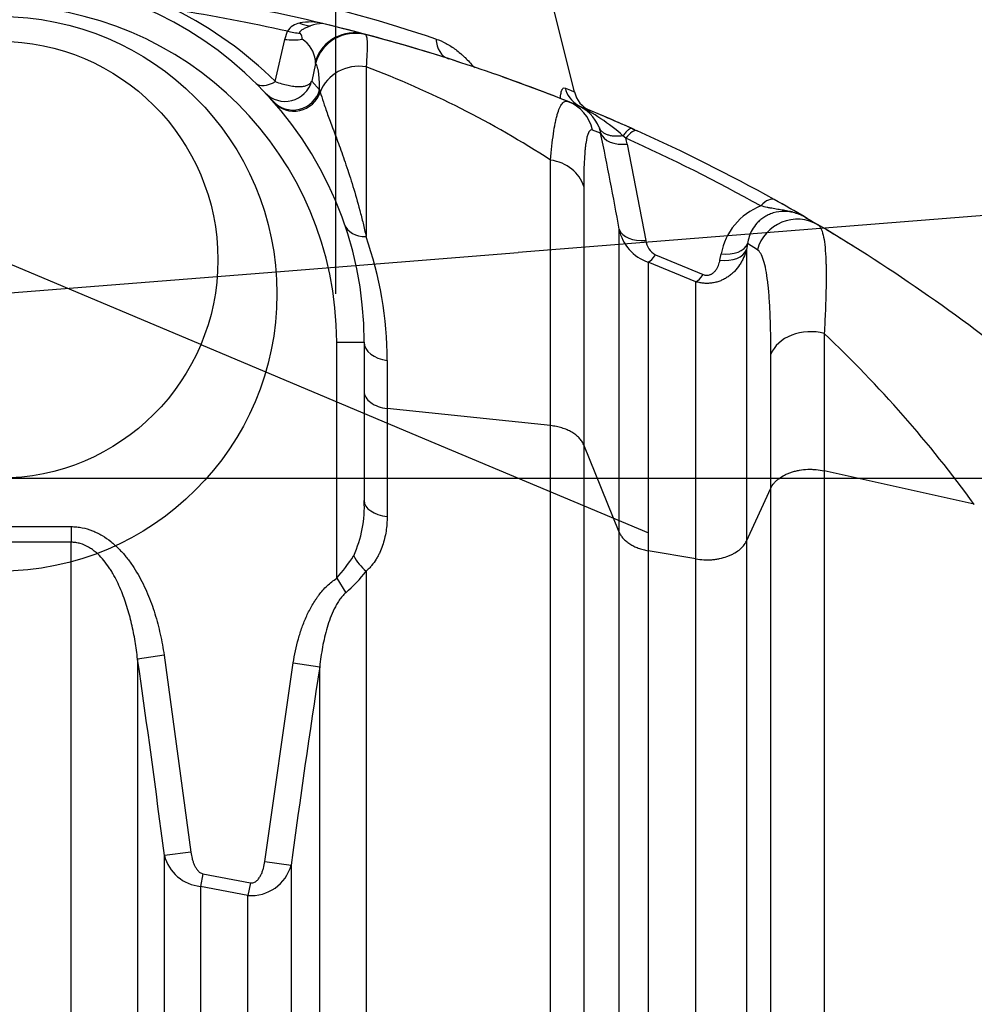
# Model space of a CAD drawing. Units: millimetres. Extents: x 0 to 420, y 0 to 297.
# Drawn here: x 320 to 334, y 247 to 261 of the extents above; entities that cross this region are included whole.
import ezdxf

# ---------------------------------------------------------------- set-up
doc = ezdxf.new("R2010")
doc.units = ezdxf.units.MM
for name, color, linetype in [('Default', 7, 'Continuous'), ('ROTERRA_2450_-_S', 7, 'Continuous'), ('ROTERRA_2450_VME', 7, 'Continuous')]:
    doc.layers.add(name, color=color, linetype=linetype)
doc.styles.add('SEACAD_Arial', font='arial.ttf')
doc.dimstyles.new('ISO', dxfattribs={"dimtxt": 3.5, "dimasz": 3.5, "dimexe": 1.75, "dimexo": 0, "dimgap": 0.875, "dimtad": 1, "dimdec": 0, "dimlfac": 50, "dimrnd": 10, "dimtxsty": 'SEACAD_Arial', "dimblk1": '_SE_FILLED', "dimblk2": '_SE_FILLED', "dimsah": 1, "dimcen": 1.75, "dimadec": 0, "dimazin": 0, "dimtfac": 0.5, "dimtdec": 4, "dimtmove": 0, "dimatfit": 3, "dimfxl": 1, "dimarcsym": 0})

# ---------------------------------------------------------------- blocks, each defined once
blk = doc.blocks.new('SE6')
at = {"layer": 'ROTERRA_2450_-_S', "color": 7, "linetype": 'Continuous'}
for p, q in [((324.279, 260.495), (324.319, 260.613)), ((325.43, 260.57), (325.444, 260.564)), ((324.144, 259.888), (324.279, 260.495)), ((324.723, 260.148), (324.668, 259.891)), ((324.723, 260.148), (324.723, 260.191)), ((324.668, 259.891), (324.783, 259.768)), ((324.106, 259.607), (323.999, 259.725)), ((324.783, 259.768), (324.792, 259.735)), ((324.12, 259.592), (324.106, 259.607)), ((328.362, 259.598), (328.486, 259.549)), ((328.833, 259.145), (328.717, 259.187)), ((329.288, 259.207), (329.358, 259.176)), ((329.196, 259.07), (329.154, 259.106)), ((329.217, 258.986), (329.484, 257.597)), ((331.787, 257.927), (331.967, 257.821)), ((330.951, 257.552), (330.933, 257.461)), ((331.093, 257.461), (330.951, 257.552)), ((330.207, 257), (329.519, 257.282)), ((329.623, 257.389), (330.311, 257.104)), ((330.553, 257.311), (330.571, 257.402)), ((325.029, 256.13), (325.425, 256.13)), ((325.029, 252.724), (325.029, 256.13)), ((325.425, 256.13), (325.425, 253.845)), ((325.755, 255.867), (325.755, 255.173)), ((331.286, 254.026), (331.286, 255.954)), ((328.112, 254.925), (325.755, 255.173)), ((325.755, 255.173), (325.755, 253.616)), ((329.1, 253.39), (328.589, 254.648)), ((334.216, 253.791), (332.055, 254.274)), ((330.933, 253.26), (331.286, 254.026)), ((319.154, 253.469), (321.203, 253.469)), ((321.203, 253.469), (321.203, 253.243)), ((321.203, 253.243), (319.154, 253.243)), ((330.207, 253.003), (329.519, 253.122)), ((325.029, 252.724), (325.159, 252.516)), ((322.541, 251.614), (322.158, 251.559)), ((322.541, 251.614), (322.927, 248.775)), ((323.992, 248.64), (324.403, 251.506)), ((324.403, 251.506), (324.784, 251.448)), ((322.927, 248.775), (322.545, 248.726)), ((323.992, 248.64), (324.372, 248.589)), ((323.101, 248.463), (323.066, 248.28)), ((323.101, 248.463), (323.784, 248.333)), ((323.784, 248.333), (323.749, 248.151)), ((323.749, 248.151), (323.066, 248.28))]:
    blk.add_line(p, q, dxfattribs=at)
for centre, radius, start, end in [((320.179, 256.13), 5.246, 0, 180), ((318.817, 235.7), 25.735, 76.4965, 84.4336), ((320.179, 256.13), 4.85, 0, 180), ((318.817, 236.081), 25.141, 77.3579, 81.1019), ((320.179, 255.875), 5.642, 45.3417, 63.3931), ((324.548, 260.463), 0.273, 100.7843, 146.752), ((324.643, 260.002), 0.744, 75.7325, 101.3232), ((324.687, 261.152), 0.462, 245.6114, 265.276), ((324.839, 260.133), 0.59, 91.2448, 108.7457), ((318.817, 235.7), 25.735, 75.1089, 76.4965), ((324.539, 261.394), 0.811, 254.2746, 267.4866), ((324.379, 260.493), 0.154, 2.3128, 35.8632), ((318.817, 235.7), 25.735, 68.2273, 75.1089), ((324.279, 260.129), 0.449, 7.8824, 55.6017), ((320.465, 246.948), 14.066, 57.0677, 69.2328), ((328.263, 258.998), 0.594, 22.4554, 67.9316), ((318.817, 235.7), 25.735, 65.9897, 67.9316), ((327.286, 257.01), 2.808, 48.2717, 64.698), ((329.071, 259.33), 0.279, 201.9609, 204.1693), ((328.323, 259.054), 0.519, 9.9977, 18.0645), ((278.292, 248.706), 51.608, 10.102, 11.6699), ((318.817, 235.7), 25.735, 60.8956, 65.8205), ((329.154, 259.106), 0.000442, 276.6104, 321.1714), ((328.324, 258.803), 0.912, 11.6185, 17.0321), ((318.817, 235.954), 25.339, 60.8956, 65.8205), ((318.817, 235.7), 25.735, 59.7349, 60.8956), ((331.477, 257.235), 0.922, 111.345, 169.5558), ((329.721, 257.883), 0.634, 191.359, 251.3856), ((318.817, 235.7), 25.735, 50.8231, 59.2714), ((320.351, 255.865), 5.404, 0.0146, 19.2895), ((329.75, 257.625), 0.268, 185.9497, 241.7333), ((319.996, 243.496), 17.555, 35.9031, 46.6122), ((323.696, 253.761), 1.731, 335.6712, 2.7798), ((323.042, 254.476), 2.648, 318.5941, 327.3793), ((325.936, 253.404), 0.752, 208.2378, 229.9909), ((324.015, 253.886), 1.785, 309.853, 323.6137), ((152.769, 227.012), 171.159, 7.28851, 8.24563), ((483.953, 227.086), 161.023, 171.2977, 172.32555), ((323.123, 248.875), 0.597, 194.4344, 264.511), ((323.798, 248.744), 0.595, 265.3204, 344.8983)]:
    blk.add_arc(centre, radius, start, end, dxfattribs=at)
for centre, major_axis, ratio, start_param, end_param in [((325.278, 259.996), (0.153, 0.574), 0.9889, 0, 1.493872), ((325.294, 259.989), (0.352, 0.478), 0.99716, 0.380188, 1.933736), ((324.279, 260.877), (0.579, -0.132), 0.633252, 4.855405, 5.303862), ((325.354, 259.557), (0.594, 0), 0.927088, 1.405501, 2.813396), ((324.144, 260.143), (0.278, 0.282), 0.508011, 3.141593, 4.23752), ((324.287, 259.996), (0.288, 0.271), 0.996148, 3.141593, 5.25664), ((324.403, 259.87), (0.296, 0.262), 0.992681, 3.141593, 5.293764), ((324.417, 259.853), (0.297, 0.261), 0.990031, 3.141593, 5.25216), ((328.142, 259.047), (-0.22, -0.552), 0.995584, 2.188123, 3.141593), ((329.217, 259.241), (-0.388, -0.08), 0.634956, 0.067637, 1.440946), ((329.196, 258.815), (0.162, 0.361), 0.325032, 0, 0.944197), ((328.014, 258.245), (0.594, 0), 0.869053, 0.251152, 1.405479), ((331.142, 257.839), (0.193, 0.346), 0.377878, 0, 0.974447), ((331.663, 257.31), (-0.303, -0.51), 0.992401, 3.141593, 4.988295), ((325.517, 257.955), (0.375, 0.128), 0.736825, 3.141593, 4.296152), ((329.484, 257.851), (-0.39, -0.069), 0.636949, 0.100369, 1.45843), ((330.553, 257.565), (0.389, -0.075), 0.635826, 4.834932, 6.162173), ((330.571, 257.656), (0.389, -0.076), 0.635651, 4.836435, 6.164792), ((329.623, 257.643), (-0.149, -0.367), 0.301194, 0.336858, 0.932899), ((330.311, 257.358), (-0.154, -0.365), 0.310795, 0.362128, 0.937292), ((331.857, 255.827), (-0.594, 0), 0.762594, 4.371808, 5.999407), ((325.821, 256.13), (0.396, 0), 0.673383, 3.141593, 4.547078), ((325.821, 253.845), (-0.396, 0), 0.587448, 0, 1.405484)]:
    blk.add_ellipse(centre, major_axis=major_axis, ratio=ratio, start_param=start_param, end_param=end_param, dxfattribs=at)
for points, knots in [([(324.504, 260.583), (324.501, 260.586), (324.5, 260.588), (324.498, 260.593), (324.498, 260.595), (324.498, 260.598), (324.498, 260.599), (324.498, 260.603), (324.499, 260.604), (324.501, 260.608), (324.502, 260.609), (324.505, 260.614), (324.508, 260.617), (324.517, 260.626), (324.524, 260.631), (324.539, 260.641), (324.547, 260.645), (324.57, 260.658), (324.586, 260.665), (324.618, 260.679), (324.634, 260.686), (324.649, 260.692)], [0, 0, 0, 0, 0.0625, 0.0625, 0.09375, 0.09375, 0.125, 0.125, 0.15625, 0.15625, 0.1875, 0.1875, 0.25, 0.25, 0.375, 0.375, 0.5, 0.5, 0.75, 0.75, 1, 1, 1, 1]), ([(325.444, 260.564), (325.451, 260.557), (325.457, 260.541), (325.462, 260.512), (325.463, 260.506), (325.464, 260.492), (325.465, 260.485), (325.467, 260.461), (325.467, 260.444), (325.468, 260.385), (325.467, 260.339), (325.462, 260.231), (325.458, 260.169), (325.452, 260.1)], [0, 0, 0, 0, 0.25, 0.25, 0.3125, 0.3125, 0.375, 0.375, 0.5, 0.5, 0.75, 0.75, 1, 1, 1, 1]), ([(324.783, 259.768), (324.783, 259.823), (324.781, 259.872), (324.775, 259.96), (324.771, 259.997), (324.765, 260.037), (324.764, 260.045), (324.761, 260.059), (324.759, 260.066), (324.755, 260.086), (324.752, 260.097), (324.741, 260.127), (324.732, 260.141), (324.723, 260.148)], [0, 0, 0, 0, 0.25, 0.25, 0.5, 0.5, 0.5625, 0.5625, 0.625, 0.625, 0.75, 0.75, 1, 1, 1, 1]), ([(325.452, 260.1), (325.452, 259.947), (325.452, 259.781), (325.452, 259.423), (325.452, 259.232), (325.452, 258.823), (325.452, 258.606), (325.452, 258.148), (325.452, 257.905), (325.452, 257.651)], [0, 0, 0, 0, 0.25, 0.25, 0.5, 0.5, 0.75, 0.75, 1, 1, 1, 1]), ([(324.144, 259.888), (324.176, 259.876), (324.207, 259.865), (324.268, 259.847), (324.298, 259.839), (324.356, 259.827), (324.384, 259.822), (324.437, 259.816), (324.461, 259.814), (324.507, 259.814), (324.529, 259.816), (324.558, 259.821), (324.568, 259.823), (324.586, 259.828), (324.594, 259.83), (324.617, 259.84), (324.631, 259.848), (324.648, 259.862), (324.652, 259.867), (324.661, 259.879), (324.665, 259.885), (324.668, 259.891)], [0, 0, 0, 0, 0.125, 0.125, 0.25, 0.25, 0.375, 0.375, 0.5, 0.5, 0.625, 0.625, 0.6875, 0.6875, 0.75, 0.75, 0.875, 0.875, 0.9375, 0.9375, 1, 1, 1, 1]), ([(324.792, 259.735), (324.804, 259.691), (324.819, 259.643), (324.854, 259.537), (324.875, 259.478), (324.921, 259.35), (324.947, 259.281), (324.982, 259.187), (324.989, 259.168), (325.004, 259.129), (325.011, 259.109), (325.034, 259.048), (325.049, 259.006), (325.096, 258.877), (325.129, 258.784), (325.196, 258.588), (325.23, 258.484), (325.297, 258.265), (325.33, 258.15), (325.37, 257.998), (325.378, 257.967), (325.393, 257.906), (325.401, 257.874), (325.424, 257.78), (325.438, 257.716), (325.452, 257.651)], [0, 0, 0, 0, 0.125, 0.125, 0.25, 0.25, 0.375, 0.375, 0.40625, 0.40625, 0.4375, 0.4375, 0.5, 0.5, 0.625, 0.625, 0.75, 0.75, 0.875, 0.875, 0.90625, 0.90625, 0.9375, 0.9375, 1, 1, 1, 1]), ([(328.112, 258.754), (328.123, 258.897), (328.137, 259.024), (328.161, 259.189), (328.169, 259.24), (328.183, 259.309), (328.188, 259.331), (328.195, 259.362), (328.198, 259.372), (328.203, 259.392), (328.205, 259.401), (328.228, 259.483), (328.251, 259.536), (328.29, 259.584), (328.303, 259.595), (328.332, 259.605), (328.347, 259.605), (328.362, 259.598)], [0, 0, 0, 0, 0.25, 0.25, 0.375, 0.375, 0.4375, 0.4375, 0.46875, 0.46875, 0.5, 0.5, 0.75, 0.75, 0.875, 0.875, 1, 1, 1, 1]), ([(328.717, 259.187), (328.706, 259.192), (328.695, 259.19), (328.675, 259.178), (328.666, 259.166), (328.642, 259.117), (328.629, 259.065), (328.617, 258.985), (328.616, 258.976), (328.614, 258.957), (328.612, 258.947), (328.609, 258.917), (328.607, 258.897), (328.602, 258.83), (328.599, 258.782), (328.591, 258.626), (328.589, 258.507), (328.589, 258.373)], [0, 0, 0, 0, 0.125, 0.125, 0.25, 0.25, 0.5, 0.5, 0.53125, 0.53125, 0.5625, 0.5625, 0.625, 0.625, 0.75, 0.75, 1, 1, 1, 1]), ([(329.154, 259.106), (329.135, 259.102), (329.116, 259.1), (329.087, 259.098), (329.078, 259.098), (329.059, 259.097), (329.05, 259.097), (329.023, 259.099), (329.006, 259.1), (328.981, 259.105), (328.972, 259.106), (328.956, 259.11), (328.949, 259.113), (328.926, 259.12), (328.912, 259.126), (328.893, 259.136), (328.886, 259.139), (328.875, 259.147), (328.869, 259.151), (328.853, 259.164), (328.844, 259.173), (328.828, 259.193), (328.821, 259.204), (328.816, 259.215)], [0, 0, 0, 0, 0.125, 0.125, 0.1875, 0.1875, 0.25, 0.25, 0.375, 0.375, 0.4375, 0.4375, 0.5, 0.5, 0.625, 0.625, 0.6875, 0.6875, 0.75, 0.75, 0.875, 0.875, 1, 1, 1, 1]), ([(329.288, 259.207), (329.287, 259.208), (329.287, 259.208), (329.285, 259.209), (329.284, 259.209), (329.281, 259.21), (329.279, 259.21), (329.273, 259.21), (329.268, 259.209), (329.254, 259.205), (329.243, 259.199), (329.226, 259.186), (329.22, 259.181), (329.207, 259.169), (329.201, 259.163), (329.182, 259.141), (329.168, 259.125), (329.155, 259.106)], [0, 0, 0, 0, 0.03125, 0.03125, 0.0625, 0.0625, 0.125, 0.125, 0.25, 0.25, 0.5, 0.5, 0.625, 0.625, 0.75, 0.75, 1, 1, 1, 1]), ([(328.112, 254.925), (328.112, 255.022), (328.112, 255.118), (328.112, 255.309), (328.112, 255.403), (328.112, 255.683), (328.112, 255.864), (328.112, 256.396), (328.112, 256.733), (328.112, 257.371), (328.112, 257.672), (328.112, 258.24), (328.112, 258.506), (328.112, 258.754)], [0, 0, 0, 0, 0.0625, 0.0625, 0.125, 0.125, 0.25, 0.25, 0.5, 0.5, 0.75, 0.75, 1, 1, 1, 1]), ([(328.589, 258.373), (328.589, 258.131), (328.589, 257.872), (328.589, 257.319), (328.589, 257.025), (328.589, 256.404), (328.589, 256.077), (328.589, 255.561), (328.589, 255.384), (328.589, 255.113), (328.589, 255.022), (328.589, 254.883), (328.589, 254.813), (328.589, 254.731), (328.589, 254.69), (328.589, 254.669), (328.589, 254.659), (328.589, 254.654), (328.589, 254.651), (328.589, 254.65), (328.589, 254.648)], [0, 0, 0, 0, 0.25, 0.25, 0.5, 0.5, 0.75, 0.75, 0.875, 0.875, 0.9375, 0.9375, 0.96875, 0.984375, 0.992187, 0.996094, 0.998047, 0.999023, 0.999023, 1, 1, 1, 1]), ([(331.787, 257.927), (331.747, 257.95), (331.702, 257.971), (331.628, 257.994), (331.601, 258.001), (331.547, 258.01), (331.518, 258.013), (331.432, 258.015), (331.374, 258.007), (331.295, 257.984), (331.27, 257.975), (331.225, 257.953), (331.204, 257.941), (331.165, 257.916), (331.147, 257.902), (331.114, 257.874), (331.099, 257.859), (331.058, 257.814), (331.036, 257.782), (330.981, 257.685), (330.961, 257.619), (330.951, 257.552)], [0, 0, 0, 0, 0.125, 0.125, 0.1875, 0.1875, 0.25, 0.25, 0.375, 0.375, 0.4375, 0.4375, 0.5, 0.5, 0.5625, 0.5625, 0.625, 0.625, 0.75, 0.75, 1, 1, 1, 1]), ([(331.787, 257.927), (331.785, 257.928), (331.782, 257.93), (331.777, 257.933), (331.769, 257.937), (331.761, 257.941), (331.744, 257.95), (331.733, 257.955), (331.71, 257.966), (331.698, 257.971), (331.674, 257.98), (331.662, 257.985), (331.624, 257.997), (331.598, 258.005), (331.545, 258.017), (331.518, 258.022), (331.462, 258.032), (331.434, 258.036), (331.378, 258.045), (331.35, 258.05), (331.306, 258.058), (331.292, 258.06), (331.262, 258.066), (331.247, 258.069), (331.203, 258.079), (331.173, 258.086), (331.142, 258.093)], [0, 0, 0, 0, 0.015625, 0.015625, 0.03125, 0.0625, 0.0625, 0.125, 0.125, 0.1875, 0.1875, 0.25, 0.25, 0.375, 0.375, 0.5, 0.5, 0.625, 0.625, 0.75, 0.75, 0.8125, 0.8125, 0.875, 0.875, 1, 1, 1, 1]), ([(329.1, 253.39), (329.1, 253.398), (329.1, 253.406), (329.1, 253.422), (329.1, 253.446), (329.1, 253.501), (329.1, 253.611), (329.1, 253.704), (329.1, 253.889), (329.1, 254.01), (329.1, 254.248), (329.1, 254.365), (329.1, 254.538), (329.1, 254.595), (329.1, 254.708), (329.1, 254.764), (329.1, 255.041), (329.1, 255.254), (329.1, 255.661), (329.1, 255.855), (329.1, 256.133), (329.1, 256.223), (329.1, 256.398), (329.1, 256.482), (329.1, 256.728), (329.1, 256.882), (329.1, 257.168), (329.1, 257.3), (329.1, 257.545), (329.1, 257.657), (329.1, 257.758)], [0, 0, 0, 0, 0.003906, 0.003906, 0.007813, 0.015625, 0.03125, 0.0625, 0.0625, 0.125, 0.125, 0.1875, 0.1875, 0.21875, 0.21875, 0.25, 0.25, 0.375, 0.375, 0.5, 0.5, 0.5625, 0.5625, 0.625, 0.625, 0.75, 0.75, 0.875, 0.875, 1, 1, 1, 1]), ([(331.967, 257.821), (331.982, 257.812), (331.996, 257.795), (332.02, 257.745), (332.031, 257.713), (332.049, 257.635), (332.057, 257.589), (332.069, 257.482), (332.074, 257.421), (332.078, 257.337), (332.079, 257.32), (332.08, 257.284), (332.081, 257.266), (332.082, 257.21), (332.083, 257.171), (332.084, 257.051), (332.083, 256.965), (332.079, 256.781), (332.076, 256.683), (332.067, 256.477), (332.062, 256.368), (332.055, 256.254)], [0, 0, 0, 0, 0.125, 0.125, 0.25, 0.25, 0.375, 0.375, 0.5, 0.5, 0.53125, 0.53125, 0.5625, 0.5625, 0.625, 0.625, 0.75, 0.75, 0.875, 0.875, 1, 1, 1, 1]), ([(330.933, 257.461), (330.923, 257.422), (330.91, 257.385), (330.886, 257.33), (330.877, 257.312), (330.863, 257.286), (330.858, 257.277), (330.847, 257.26), (330.842, 257.252), (330.814, 257.21), (330.789, 257.179), (330.747, 257.136), (330.733, 257.122), (330.702, 257.097), (330.686, 257.084), (330.653, 257.062), (330.635, 257.051), (330.6, 257.032), (330.582, 257.023), (330.544, 257.008), (330.525, 257.002), (330.486, 256.991), (330.467, 256.986), (330.437, 256.981), (330.427, 256.98), (330.407, 256.978), (330.396, 256.977), (330.366, 256.976), (330.346, 256.976), (330.306, 256.979), (330.285, 256.982), (330.246, 256.989), (330.226, 256.994), (330.207, 257)], [0, 0, 0, 0, 0.125, 0.125, 0.1875, 0.1875, 0.21875, 0.21875, 0.25, 0.25, 0.375, 0.375, 0.4375, 0.4375, 0.5, 0.5, 0.5625, 0.5625, 0.625, 0.625, 0.6875, 0.6875, 0.75, 0.75, 0.78125, 0.78125, 0.8125, 0.8125, 0.875, 0.875, 0.9375, 0.9375, 1, 1, 1, 1]), ([(330.933, 257.461), (330.933, 257.255), (330.933, 257.011), (330.933, 256.45), (330.933, 256.132), (330.933, 255.687), (330.933, 255.595), (330.933, 255.409), (330.933, 255.314), (330.933, 255.022), (330.933, 254.82), (330.933, 254.401), (330.933, 254.183), (330.933, 253.846), (330.933, 253.731), (330.933, 253.557), (330.933, 253.498), (330.933, 253.41), (330.933, 253.365), (330.933, 253.32), (330.933, 253.29), (330.933, 253.275), (330.933, 253.26)], [0, 0, 0, 0, 0.25, 0.25, 0.5, 0.5, 0.5625, 0.5625, 0.625, 0.625, 0.75, 0.75, 0.875, 0.875, 0.9375, 0.9375, 0.96875, 0.96875, 0.984375, 0.992187, 0.992187, 1, 1, 1, 1]), ([(331.286, 255.954), (331.286, 256.061), (331.286, 256.163), (331.282, 256.358), (331.279, 256.45), (331.272, 256.625), (331.267, 256.707), (331.259, 256.822), (331.256, 256.859), (331.251, 256.912), (331.249, 256.93), (331.245, 256.964), (331.243, 256.981), (331.233, 257.062), (331.225, 257.121), (331.205, 257.225), (331.194, 257.27), (331.169, 257.348), (331.156, 257.381), (331.126, 257.432), (331.11, 257.45), (331.093, 257.461)], [0, 0, 0, 0, 0.125, 0.125, 0.25, 0.25, 0.375, 0.375, 0.4375, 0.4375, 0.46875, 0.46875, 0.5, 0.5, 0.625, 0.625, 0.75, 0.75, 0.875, 0.875, 1, 1, 1, 1]), ([(329.519, 257.282), (329.519, 257.182), (329.519, 257.072), (329.519, 256.833), (329.519, 256.704), (329.519, 256.427), (329.519, 256.279), (329.519, 256.044), (329.519, 255.963), (329.519, 255.838), (329.519, 255.795), (329.519, 255.71), (329.519, 255.666), (329.519, 255.446), (329.519, 255.262), (329.519, 254.876), (329.519, 254.675), (329.519, 254.361), (329.519, 254.255), (329.519, 254.038), (329.519, 253.928), (329.519, 253.704), (329.519, 253.59), (329.519, 253.416), (329.519, 253.358), (329.519, 253.27), (329.519, 253.226), (329.519, 253.174), (329.519, 253.148), (329.519, 253.135), (329.519, 253.129), (329.519, 253.125), (329.519, 253.123), (329.519, 253.122)], [0, 0, 0, 0, 0.125, 0.125, 0.25, 0.25, 0.375, 0.375, 0.4375, 0.4375, 0.46875, 0.46875, 0.5, 0.5, 0.625, 0.625, 0.75, 0.75, 0.8125, 0.8125, 0.875, 0.875, 0.9375, 0.9375, 0.96875, 0.96875, 0.984375, 0.992188, 0.996094, 0.998047, 0.999023, 0.999023, 1, 1, 1, 1]), ([(330.311, 257.104), (330.319, 257.1), (330.327, 257.098), (330.344, 257.094), (330.353, 257.093), (330.366, 257.093), (330.37, 257.093), (330.379, 257.094), (330.384, 257.094), (330.397, 257.097), (330.405, 257.099), (330.417, 257.104), (330.42, 257.106), (330.428, 257.11), (330.431, 257.112), (330.442, 257.118), (330.448, 257.123), (330.46, 257.132), (330.466, 257.138), (330.477, 257.148), (330.482, 257.154), (330.491, 257.166), (330.496, 257.171), (330.504, 257.183), (330.507, 257.189), (330.518, 257.208), (330.524, 257.22), (330.54, 257.258), (330.548, 257.284), (330.553, 257.311)], [0, 0, 0, 0, 0.0625, 0.0625, 0.125, 0.125, 0.15625, 0.15625, 0.1875, 0.1875, 0.25, 0.25, 0.28125, 0.28125, 0.3125, 0.3125, 0.375, 0.375, 0.4375, 0.4375, 0.5, 0.5, 0.5625, 0.5625, 0.625, 0.625, 0.75, 0.75, 1, 1, 1, 1]), ([(330.207, 253.003), (330.207, 253.007), (330.207, 253.01), (330.207, 253.017), (330.207, 253.028), (330.207, 253.052), (330.207, 253.101), (330.207, 253.199), (330.207, 253.281), (330.207, 253.445), (330.207, 253.552), (330.207, 253.869), (330.207, 254.073), (330.207, 254.467), (330.207, 254.658), (330.207, 254.933), (330.207, 255.023), (330.207, 255.155), (330.207, 255.199), (330.207, 255.285), (330.207, 255.328), (330.207, 255.539), (330.207, 255.7), (330.207, 255.93), (330.207, 256.004), (330.207, 256.113), (330.207, 256.149), (330.207, 256.219), (330.207, 256.254), (330.207, 256.424), (330.207, 256.551), (330.207, 256.789), (330.207, 256.899), (330.207, 257)], [0, 0, 0, 0, 0.001953, 0.001953, 0.003906, 0.007813, 0.015625, 0.03125, 0.0625, 0.0625, 0.125, 0.125, 0.25, 0.25, 0.375, 0.375, 0.4375, 0.4375, 0.46875, 0.46875, 0.5, 0.5, 0.625, 0.625, 0.6875, 0.6875, 0.71875, 0.71875, 0.75, 0.75, 0.875, 0.875, 1, 1, 1, 1]), ([(332.055, 256.254), (332.055, 255.954), (332.055, 255.639), (332.055, 255.144), (332.055, 254.975), (332.055, 254.717), (332.055, 254.629), (332.055, 254.497), (332.055, 254.431), (332.055, 254.353), (332.055, 254.314), (332.055, 254.297), (332.055, 254.286), (332.055, 254.28), (332.055, 254.274)], [0, 0, 0, 0, 0.5, 0.5, 0.75, 0.75, 0.875, 0.875, 0.9375, 0.96875, 0.984375, 0.992187, 0.992187, 1, 1, 1, 1]), ([(325.425, 255.42), (325.425, 255.391), (325.433, 255.361), (325.465, 255.306), (325.489, 255.281), (325.548, 255.236), (325.585, 255.217), (325.665, 255.188), (325.71, 255.178), (325.755, 255.173)], [0, 0, 0, 0, 0.25, 0.25, 0.5, 0.5, 0.75, 0.75, 1, 1, 1, 1]), ([(328.589, 254.648), (328.582, 254.666), (328.573, 254.683), (328.551, 254.717), (328.538, 254.733), (328.508, 254.763), (328.492, 254.778), (328.465, 254.799), (328.455, 254.806), (328.436, 254.819), (328.426, 254.826), (328.394, 254.844), (328.372, 254.855), (328.337, 254.87), (328.324, 254.875), (328.3, 254.884), (328.287, 254.888), (328.248, 254.9), (328.222, 254.907), (328.168, 254.918), (328.14, 254.922), (328.112, 254.925)], [0, 0, 0, 0, 0.125, 0.125, 0.25, 0.25, 0.375, 0.375, 0.4375, 0.4375, 0.5, 0.5, 0.625, 0.625, 0.6875, 0.6875, 0.75, 0.75, 0.875, 0.875, 1, 1, 1, 1]), ([(328.112, 234.321), (328.112, 236.175), (328.112, 238.023), (328.112, 240.097), (328.112, 240.328), (328.112, 240.786), (328.112, 241.014), (328.112, 241.696), (328.112, 242.148), (328.112, 243.491), (328.112, 244.373), (328.112, 246.979), (328.112, 248.662), (328.112, 250.696), (328.112, 251.099), (328.112, 251.894), (328.112, 252.286), (328.112, 253.446), (328.112, 254.196), (328.112, 254.925)], [0, 0, 0, 0, 0.25, 0.25, 0.28125, 0.28125, 0.3125, 0.3125, 0.375, 0.375, 0.5, 0.5, 0.75, 0.75, 0.8125, 0.8125, 0.875, 0.875, 1, 1, 1, 1]), ([(328.589, 254.648), (328.589, 254.562), (328.589, 254.474), (328.589, 254.299), (328.589, 254.211), (328.589, 253.947), (328.589, 253.769), (328.589, 253.232), (328.589, 252.87), (328.589, 252.134), (328.589, 251.761), (328.589, 251.004), (328.589, 250.62), (328.589, 248.685), (328.589, 247.084), (328.589, 243.784), (328.589, 242.084), (328.589, 240.114), (328.589, 239.894), (328.589, 239.454), (328.589, 239.234), (328.589, 238.574), (328.589, 238.134), (328.589, 236.812), (328.589, 235.93), (328.589, 235.046)], [0, 0, 0, 0, 0.015625, 0.015625, 0.03125, 0.03125, 0.0625, 0.0625, 0.125, 0.125, 0.1875, 0.1875, 0.25, 0.25, 0.5, 0.5, 0.75, 0.75, 0.78125, 0.78125, 0.8125, 0.8125, 0.875, 0.875, 1, 1, 1, 1]), ([(331.286, 254.026), (331.298, 254.051), (331.313, 254.074), (331.337, 254.102), (331.342, 254.108), (331.352, 254.119), (331.357, 254.124), (331.374, 254.14), (331.386, 254.15), (331.425, 254.18), (331.453, 254.197), (331.501, 254.221), (331.517, 254.229), (331.551, 254.243), (331.568, 254.249), (331.604, 254.261), (331.622, 254.266), (331.65, 254.273), (331.66, 254.275), (331.679, 254.279), (331.689, 254.281), (331.737, 254.289), (331.777, 254.294), (331.827, 254.296), (331.837, 254.296), (331.858, 254.296), (331.868, 254.296), (331.898, 254.295), (331.918, 254.294), (331.978, 254.289), (332.017, 254.283), (332.055, 254.274)], [0, 0, 0, 0, 0.125, 0.125, 0.15625, 0.15625, 0.1875, 0.1875, 0.25, 0.25, 0.375, 0.375, 0.4375, 0.4375, 0.5, 0.5, 0.5625, 0.5625, 0.59375, 0.59375, 0.625, 0.625, 0.75, 0.75, 0.78125, 0.78125, 0.8125, 0.8125, 0.875, 0.875, 1, 1, 1, 1]), ([(332.055, 254.274), (332.055, 254.187), (332.055, 254.098), (332.055, 253.92), (332.055, 253.831), (332.055, 253.563), (332.055, 253.382), (332.055, 252.838), (332.055, 252.469), (332.055, 251.349), (332.055, 250.581), (332.055, 249.595), (332.055, 249.396), (332.055, 248.997), (332.055, 248.797), (332.055, 248.194), (332.055, 247.789), (332.055, 246.564), (332.055, 245.735), (332.055, 243.213), (332.055, 241.484), (332.055, 239.483), (332.055, 239.26), (332.055, 238.812), (332.055, 238.588), (332.055, 237.915), (332.055, 237.466), (332.055, 236.12), (332.055, 235.223), (332.055, 234.325)], [0, 0, 0, 0, 0.015625, 0.015625, 0.03125, 0.03125, 0.0625, 0.0625, 0.125, 0.125, 0.25, 0.25, 0.28125, 0.28125, 0.3125, 0.3125, 0.375, 0.375, 0.5, 0.5, 0.75, 0.75, 0.78125, 0.78125, 0.8125, 0.8125, 0.875, 0.875, 1, 1, 1, 1]), ([(331.286, 235.001), (331.286, 235.859), (331.286, 236.717), (331.286, 238.004), (331.286, 238.434), (331.286, 239.291), (331.286, 239.717), (331.286, 241.831), (331.286, 243.477), (331.286, 245.88), (331.286, 246.67), (331.286, 247.837), (331.286, 248.224), (331.286, 248.991), (331.286, 249.372), (331.286, 250.499), (331.286, 251.231), (331.286, 252.301), (331.286, 252.653), (331.286, 253.173), (331.286, 253.345), (331.286, 253.602), (331.286, 253.73), (331.286, 253.857), (331.286, 253.941), (331.286, 253.984), (331.286, 254.026)], [0, 0, 0, 0, 0.125, 0.125, 0.1875, 0.1875, 0.25, 0.25, 0.5, 0.5, 0.625, 0.625, 0.6875, 0.6875, 0.75, 0.75, 0.875, 0.875, 0.9375, 0.9375, 0.96875, 0.96875, 0.984375, 0.992188, 0.992188, 1, 1, 1, 1]), ([(325.755, 253.616), (325.755, 253.543), (325.75, 253.472), (325.734, 253.367), (325.727, 253.332), (325.71, 253.263), (325.701, 253.229), (325.678, 253.162), (325.664, 253.128), (325.642, 253.079), (325.633, 253.063), (325.616, 253.03), (325.607, 253.014), (325.578, 252.968), (325.557, 252.937), (325.52, 252.894), (325.508, 252.88), (325.481, 252.853), (325.467, 252.84), (325.452, 252.828)], [0, 0, 0, 0, 0.25, 0.25, 0.375, 0.375, 0.5, 0.5, 0.625, 0.625, 0.6875, 0.6875, 0.75, 0.75, 0.875, 0.875, 0.9375, 0.9375, 1, 1, 1, 1]), ([(321.203, 253.469), (321.229, 253.469), (321.255, 253.468), (321.307, 253.463), (321.333, 253.459), (321.41, 253.444), (321.459, 253.429), (321.532, 253.4), (321.555, 253.39), (321.59, 253.372), (321.602, 253.366), (321.625, 253.354), (321.636, 253.347), (321.692, 253.314), (321.733, 253.285), (321.813, 253.221), (321.851, 253.187), (321.905, 253.132), (321.923, 253.113), (321.958, 253.075), (321.974, 253.055), (322.023, 252.995), (322.054, 252.953), (322.112, 252.868), (322.139, 252.824), (322.191, 252.735), (322.215, 252.689), (322.261, 252.596), (322.282, 252.55), (322.342, 252.407), (322.377, 252.311), (322.438, 252.116), (322.463, 252.017), (322.508, 251.817), (322.526, 251.716), (322.541, 251.614)], [0, 0, 0, 0, 0.03125, 0.03125, 0.0625, 0.0625, 0.125, 0.125, 0.15625, 0.15625, 0.171875, 0.171875, 0.1875, 0.1875, 0.25, 0.25, 0.3125, 0.3125, 0.34375, 0.34375, 0.375, 0.375, 0.4375, 0.4375, 0.5, 0.5, 0.5625, 0.5625, 0.625, 0.625, 0.75, 0.75, 0.875, 0.875, 1, 1, 1, 1]), ([(329.1, 234.664), (329.1, 235.088), (329.1, 235.511), (329.1, 236.164), (329.1, 236.392), (329.1, 236.848), (329.1, 237.075), (329.1, 237.754), (329.1, 238.204), (329.1, 239.547), (329.1, 240.431), (329.1, 242.181), (329.1, 243.046), (329.1, 244.754), (329.1, 245.599), (329.1, 246.641), (329.1, 246.849), (329.1, 247.261), (329.1, 247.466), (329.1, 248.077), (329.1, 248.479), (329.1, 249.67), (329.1, 250.443), (329.1, 251.572), (329.1, 251.943), (329.1, 252.492), (329.1, 252.673), (329.1, 253.034), (329.1, 253.213), (329.1, 253.39)], [0.5334127, 0.5334127, 0.5334127, 0.5334127, 0.5625, 0.5625, 0.578125, 0.578125, 0.59375, 0.59375, 0.625, 0.625, 0.6875, 0.6875, 0.75, 0.75, 0.8125, 0.8125, 0.828125, 0.828125, 0.84375, 0.84375, 0.875, 0.875, 0.9375, 0.9375, 0.96875, 0.96875, 0.984375, 0.984375, 1, 1, 1, 1]), ([(329.1, 253.39), (329.103, 253.382), (329.107, 253.374), (329.115, 253.359), (329.12, 253.351), (329.134, 253.328), (329.146, 253.313), (329.165, 253.292), (329.172, 253.285), (329.186, 253.271), (329.193, 253.264), (329.217, 253.244), (329.234, 253.232), (329.271, 253.209), (329.29, 253.198), (329.321, 253.182), (329.331, 253.178), (329.353, 253.168), (329.364, 253.164), (329.398, 253.151), (329.421, 253.144), (329.469, 253.131), (329.494, 253.126), (329.519, 253.122)], [0, 0, 0, 0, 0.0625, 0.0625, 0.125, 0.125, 0.25, 0.25, 0.3125, 0.3125, 0.375, 0.375, 0.5, 0.5, 0.625, 0.625, 0.6875, 0.6875, 0.75, 0.75, 0.875, 0.875, 1, 1, 1, 1]), ([(321.203, 234.212), (321.203, 235.896), (321.203, 237.573), (321.203, 239.663), (321.203, 240.081), (321.203, 240.706), (321.203, 240.915), (321.203, 241.33), (321.203, 241.537), (321.203, 242.568), (321.203, 243.381), (321.203, 245.786), (321.203, 247.344), (321.203, 249.612), (321.203, 250.357), (321.203, 251.456), (321.203, 251.82), (321.203, 252.539), (321.203, 252.893), (321.203, 253.243)], [0, 0, 0, 0, 0.25, 0.25, 0.3125, 0.3125, 0.34375, 0.34375, 0.375, 0.375, 0.5, 0.5, 0.75, 0.75, 0.875, 0.875, 0.9375, 0.9375, 1, 1, 1, 1]), ([(322.158, 251.559), (322.149, 251.645), (322.137, 251.73), (322.109, 251.9), (322.092, 251.984), (322.053, 252.151), (322.031, 252.234), (321.992, 252.358), (321.979, 252.399), (321.949, 252.48), (321.934, 252.52), (321.9, 252.6), (321.882, 252.64), (321.844, 252.717), (321.824, 252.755), (321.791, 252.812), (321.78, 252.83), (321.756, 252.867), (321.744, 252.885), (321.707, 252.938), (321.68, 252.972), (321.623, 253.037), (321.593, 253.068), (321.543, 253.111), (321.526, 253.124), (321.49, 253.15), (321.471, 253.162), (321.415, 253.195), (321.375, 253.212), (321.323, 253.228), (321.312, 253.23), (321.291, 253.235), (321.28, 253.237), (321.247, 253.242), (321.225, 253.243), (321.203, 253.243)], [0, 0, 0, 0, 0.125, 0.125, 0.25, 0.25, 0.375, 0.375, 0.4375, 0.4375, 0.5, 0.5, 0.5625, 0.5625, 0.625, 0.625, 0.65625, 0.65625, 0.6875, 0.6875, 0.75, 0.75, 0.8125, 0.8125, 0.84375, 0.84375, 0.875, 0.875, 0.9375, 0.9375, 0.953125, 0.953125, 0.96875, 0.96875, 1, 1, 1, 1]), ([(330.207, 253.003), (330.244, 252.997), (330.282, 252.993), (330.34, 252.99), (330.359, 252.99), (330.398, 252.99), (330.417, 252.991), (330.455, 252.994), (330.474, 252.996), (330.511, 253.002), (330.53, 253.005), (330.585, 253.016), (330.62, 253.026), (330.67, 253.044), (330.686, 253.05), (330.718, 253.064), (330.733, 253.072), (330.777, 253.095), (330.804, 253.113), (330.84, 253.141), (330.851, 253.151), (330.872, 253.172), (330.881, 253.182), (330.908, 253.214), (330.922, 253.237), (330.933, 253.26)], [0, 0, 0, 0, 0.125, 0.125, 0.1875, 0.1875, 0.25, 0.25, 0.3125, 0.3125, 0.375, 0.375, 0.5, 0.5, 0.5625, 0.5625, 0.625, 0.625, 0.75, 0.75, 0.8125, 0.8125, 0.875, 0.875, 1, 1, 1, 1]), ([(330.933, 253.26), (330.933, 253.238), (330.933, 253.216), (330.933, 253.171), (330.933, 253.105), (330.933, 252.949), (330.933, 252.814), (330.933, 252.545), (330.933, 252.363), (330.933, 251.816), (330.933, 251.446), (330.933, 250.319), (330.933, 249.548), (330.933, 248.36), (330.933, 247.959), (330.933, 247.146), (330.933, 246.734), (330.933, 245.484), (330.933, 244.641), (330.933, 242.935), (330.933, 242.071), (330.933, 240.325), (330.933, 239.442), (330.933, 238.102), (330.933, 237.653), (330.933, 236.975), (330.933, 236.749), (330.933, 236.295), (330.933, 236.067), (330.933, 235.43), (330.933, 235.021), (330.933, 234.614)], [0, 0, 0, 0, 0.0019531, 0.0019531, 0.0039063, 0.0078125, 0.015625, 0.015625, 0.03125, 0.03125, 0.0625, 0.0625, 0.125, 0.125, 0.15625, 0.15625, 0.1875, 0.1875, 0.25, 0.25, 0.3125, 0.3125, 0.375, 0.375, 0.40625, 0.40625, 0.421875, 0.421875, 0.4375, 0.4375, 0.4655727, 0.4655727, 0.4655727, 0.4655727]), ([(329.519, 253.122), (329.519, 253.078), (329.519, 253.034), (329.519, 252.946), (329.519, 252.814), (329.519, 252.681), (329.519, 252.414), (329.519, 252.235), (329.519, 251.693), (329.519, 251.327), (329.519, 250.214), (329.519, 249.451), (329.519, 248.276), (329.519, 247.88), (329.519, 247.277), (329.519, 247.074), (329.519, 246.667), (329.519, 246.462), (329.519, 245.434), (329.519, 244.601), (329.519, 242.915), (329.519, 242.062), (329.519, 240.336), (329.519, 239.463), (329.519, 238.138), (329.519, 237.694), (329.519, 237.024), (329.519, 236.8), (329.519, 236.351), (329.519, 236.126), (329.519, 235.47), (329.519, 235.041), (329.519, 234.612)], [0, 0, 0, 0, 0.0039063, 0.0039063, 0.0078125, 0.015625, 0.015625, 0.03125, 0.03125, 0.0625, 0.0625, 0.125, 0.125, 0.15625, 0.15625, 0.171875, 0.171875, 0.1875, 0.1875, 0.25, 0.25, 0.3125, 0.3125, 0.375, 0.375, 0.40625, 0.40625, 0.421875, 0.421875, 0.4375, 0.4375, 0.4673889, 0.4673889, 0.4673889, 0.4673889]), ([(330.207, 234.612), (330.207, 235.009), (330.207, 235.407), (330.207, 236.03), (330.207, 236.255), (330.207, 236.704), (330.207, 236.927), (330.207, 237.596), (330.207, 238.039), (330.207, 239.362), (330.207, 240.234), (330.207, 241.958), (330.207, 242.81), (330.207, 244.495), (330.207, 245.327), (330.207, 246.56), (330.207, 246.967), (330.207, 247.77), (330.207, 248.166), (330.207, 249.339), (330.207, 250.1), (330.207, 251.212), (330.207, 251.577), (330.207, 252.118), (330.207, 252.297), (330.207, 252.652), (330.207, 252.828), (330.207, 253.003)], [0.5347997, 0.5347997, 0.5347997, 0.5347997, 0.5625, 0.5625, 0.578125, 0.578125, 0.59375, 0.59375, 0.625, 0.625, 0.6875, 0.6875, 0.75, 0.75, 0.8125, 0.8125, 0.84375, 0.84375, 0.875, 0.875, 0.9375, 0.9375, 0.96875, 0.96875, 0.984375, 0.984375, 1, 1, 1, 1]), ([(325.452, 252.828), (325.452, 252.487), (325.452, 252.141), (325.452, 251.442), (325.452, 251.087), (325.452, 250.015), (325.452, 249.289), (325.452, 247.081), (325.452, 245.568), (325.452, 243.235), (325.452, 242.447), (325.452, 241.249), (325.452, 240.847), (325.452, 240.24), (325.452, 240.037), (325.452, 239.631), (325.452, 239.427), (325.452, 237.598), (325.452, 235.969), (325.452, 234.336)], [0, 0, 0, 0, 0.0625, 0.0625, 0.125, 0.125, 0.25, 0.25, 0.5, 0.5, 0.625, 0.625, 0.6875, 0.6875, 0.71875, 0.71875, 0.75, 0.75, 1, 1, 1, 1]), ([(324.403, 251.506), (324.421, 251.623), (324.445, 251.738), (324.484, 251.879), (324.493, 251.907), (324.511, 251.963), (324.52, 251.991), (324.55, 252.074), (324.572, 252.128), (324.62, 252.235), (324.647, 252.287), (324.691, 252.362), (324.707, 252.387), (324.731, 252.424), (324.739, 252.436), (324.756, 252.46), (324.765, 252.472), (324.81, 252.531), (324.848, 252.575), (324.912, 252.635), (324.934, 252.655), (324.98, 252.691), (325.004, 252.708), (325.029, 252.724)], [0, 0, 0, 0, 0.25, 0.25, 0.3125, 0.3125, 0.375, 0.375, 0.5, 0.5, 0.625, 0.625, 0.6875, 0.6875, 0.71875, 0.71875, 0.75, 0.75, 0.875, 0.875, 0.9375, 0.9375, 1, 1, 1, 1]), ([(325.159, 252.516), (325.141, 252.5), (325.124, 252.482), (325.093, 252.445), (325.079, 252.426), (325.052, 252.387), (325.039, 252.366), (325.015, 252.324), (325.004, 252.303), (324.972, 252.238), (324.953, 252.194), (324.919, 252.104), (324.904, 252.059), (324.877, 251.967), (324.865, 251.921), (324.843, 251.827), (324.833, 251.78), (324.807, 251.639), (324.793, 251.544), (324.784, 251.448)], [0, 0, 0, 0, 0.0625, 0.0625, 0.125, 0.125, 0.1875, 0.1875, 0.25, 0.25, 0.375, 0.375, 0.5, 0.5, 0.625, 0.625, 0.75, 0.75, 1, 1, 1, 1]), ([(322.158, 251.559), (322.158, 251.25), (322.158, 250.938), (322.158, 250.31), (322.158, 249.993), (322.158, 249.038), (322.158, 248.393), (322.158, 246.431), (322.158, 245.089), (322.158, 243.025), (322.158, 242.329), (322.158, 241.271), (322.158, 240.916), (322.158, 240.202), (322.158, 239.845), (322.158, 238.058), (322.158, 236.624), (322.158, 235.185)], [0, 0, 0, 0, 0.0625, 0.0625, 0.125, 0.125, 0.25, 0.25, 0.5, 0.5, 0.625, 0.625, 0.6875, 0.6875, 0.75, 0.75, 1, 1, 1, 1]), ([(324.784, 235.172), (324.784, 236.601), (324.784, 238.027), (324.784, 239.806), (324.784, 240.162), (324.784, 240.87), (324.784, 241.221), (324.784, 242.27), (324.784, 242.961), (324.784, 245.01), (324.784, 246.343), (324.784, 248.295), (324.784, 248.938), (324.784, 249.889), (324.784, 250.204), (324.784, 250.83), (324.784, 251.141), (324.784, 251.448)], [0, 0, 0, 0, 0.25, 0.25, 0.3125, 0.3125, 0.375, 0.375, 0.5, 0.5, 0.75, 0.75, 0.875, 0.875, 0.9375, 0.9375, 1, 1, 1, 1]), ([(322.927, 248.775), (322.931, 248.744), (322.937, 248.713), (322.948, 248.668), (322.953, 248.653), (322.963, 248.623), (322.968, 248.608), (322.981, 248.58), (322.988, 248.566), (323.004, 248.539), (323.013, 248.526), (323.028, 248.508), (323.034, 248.502), (323.045, 248.491), (323.051, 248.486), (323.064, 248.477), (323.071, 248.473), (323.085, 248.467), (323.093, 248.464), (323.101, 248.463)], [0, 0, 0, 0, 0.25, 0.25, 0.375, 0.375, 0.5, 0.5, 0.625, 0.625, 0.75, 0.75, 0.8125, 0.8125, 0.875, 0.875, 0.9375, 0.9375, 1, 1, 1, 1]), ([(322.545, 234.665), (322.545, 235.175), (322.545, 235.686), (322.545, 236.511), (322.545, 236.825), (322.545, 237.453), (322.545, 237.765), (322.545, 239.32), (322.545, 240.543), (322.545, 242.951), (322.545, 244.136), (322.545, 245.882), (322.545, 246.459), (322.545, 247.317), (322.545, 247.602), (322.545, 248.168), (322.545, 248.448), (322.545, 248.726)], [0.5114997, 0.5114997, 0.5114997, 0.5114997, 0.5625, 0.5625, 0.59375, 0.59375, 0.625, 0.625, 0.75, 0.75, 0.875, 0.875, 0.9375, 0.9375, 0.96875, 0.96875, 1, 1, 1, 1]), ([(323.784, 248.333), (323.793, 248.331), (323.801, 248.331), (323.818, 248.332), (323.826, 248.334), (323.842, 248.34), (323.85, 248.344), (323.864, 248.353), (323.871, 248.358), (323.884, 248.37), (323.89, 248.376), (323.901, 248.389), (323.906, 248.396), (323.92, 248.417), (323.929, 248.431), (323.944, 248.462), (323.951, 248.477), (323.962, 248.509), (323.967, 248.525), (323.981, 248.574), (323.987, 248.607), (323.992, 248.64)], [0, 0, 0, 0, 0.0625, 0.0625, 0.125, 0.125, 0.1875, 0.1875, 0.25, 0.25, 0.3125, 0.3125, 0.375, 0.375, 0.5, 0.5, 0.625, 0.625, 0.75, 0.75, 1, 1, 1, 1]), ([(324.372, 248.589), (324.372, 248.299), (324.372, 248.006), (324.372, 247.414), (324.372, 247.116), (324.372, 246.22), (324.372, 245.616), (324.372, 243.79), (324.372, 242.551), (324.372, 240.029), (324.372, 238.747), (324.372, 237.117), (324.372, 236.789), (324.372, 236.135), (324.372, 235.808), (324.372, 235.208), (324.372, 234.935), (324.372, 234.662)], [0, 0, 0, 0, 0.03125, 0.03125, 0.0625, 0.0625, 0.125, 0.125, 0.25, 0.25, 0.375, 0.375, 0.40625, 0.40625, 0.4375, 0.4375, 0.4636746, 0.4636746, 0.4636746, 0.4636746]), ([(323.066, 248.28), (323.066, 247.74), (323.066, 247.19), (323.066, 246.081), (323.066, 245.521), (323.066, 243.83), (323.066, 242.683), (323.066, 240.352), (323.066, 239.167), (323.066, 237.663), (323.066, 237.361), (323.066, 236.754), (323.066, 236.451), (323.066, 235.635), (323.066, 235.123), (323.066, 234.611)], [0, 0, 0, 0, 0.0625, 0.0625, 0.125, 0.125, 0.25, 0.25, 0.375, 0.375, 0.40625, 0.40625, 0.4375, 0.4375, 0.4903455, 0.4903455, 0.4903455, 0.4903455]), ([(323.75, 234.611), (323.75, 235.004), (323.75, 235.397), (323.749, 236.099), (323.749, 236.407), (323.749, 237.024), (323.749, 237.333), (323.749, 238.866), (323.749, 240.074), (323.749, 242.449), (323.749, 243.618), (323.749, 245.341), (323.749, 245.911), (323.749, 246.758), (323.749, 247.039), (323.749, 247.598), (323.749, 247.876), (323.749, 248.151)], [0.5225932, 0.5225932, 0.5225932, 0.5225932, 0.5625, 0.5625, 0.59375, 0.59375, 0.625, 0.625, 0.75, 0.75, 0.875, 0.875, 0.9375, 0.9375, 0.96875, 0.96875, 1, 1, 1, 1])]:
    blk.add_open_spline(points, degree=3, knots=knots, dxfattribs=at)
at = {"layer": 'ROTERRA_2450_VME', "color": 7, "linetype": 'Continuous'}
blk.add_line((328.455, 259.74), (327.985, 261.615), dxfattribs=at)
for centre, radius, start, end in [((318.828, 237.647), 24.094, 71.5352, 82.5419), ((318.817, 235.7), 25.735, 71.9505, 76.4965), ((318.817, 235.7), 25.735, 68.0795, 70.7247), ((328.828, 259.819), 0.38, 191.883, 246.9893), ((318.817, 235.7), 25.735, 65.9049, 67.6782), ((318.817, 235.7), 25.735, 59.5032, 60.8956), ((318.817, 235.7), 25.735, 57.8941, 58.9613)]:
    blk.add_arc(centre, radius, start, end, dxfattribs=at)
for centre, major_axis, ratio, start_param, end_param in [((326.761, 260.598), (0.122, 0.381), 0.725415, 2.049691, 3.141593), ((328.704, 259.892), (0.151, 0.37), 0.979167, 2.197982, 2.999322)]:
    blk.add_ellipse(centre, major_axis=major_axis, ratio=ratio, start_param=start_param, end_param=end_param, dxfattribs=at)
for points, knots in [([(326.459, 260.5), (326.509, 260.484), (326.557, 260.462), (326.652, 260.411), (326.699, 260.381), (326.767, 260.33), (326.79, 260.311), (326.823, 260.283), (326.835, 260.273), (326.857, 260.253), (326.868, 260.242), (326.922, 260.19), (326.964, 260.145), (327.008, 260.093), (327.012, 260.088), (327.016, 260.084)], [0, 0, 0, 0, 0.125, 0.125, 0.25, 0.25, 0.3125, 0.3125, 0.34375, 0.34375, 0.375, 0.375, 0.5, 0.5, 0.5114789, 0.5114789, 0.5114789, 0.5114789]), ([(328.252, 259.643), (328.252, 259.649), (328.253, 259.655), (328.254, 259.668), (328.255, 259.675), (328.259, 259.711), (328.264, 259.735), (328.272, 259.757), (328.274, 259.762), (328.277, 259.769), (328.279, 259.773), (328.285, 259.783), (328.289, 259.787), (328.302, 259.798), (328.311, 259.799), (328.322, 259.794)], [0.5708001, 0.5708001, 0.5708001, 0.5708001, 0.59375, 0.59375, 0.625, 0.625, 0.75, 0.75, 0.78125, 0.78125, 0.8125, 0.8125, 0.875, 0.875, 1, 1, 1, 1]), ([(328.322, 259.794), (328.363, 259.777), (328.394, 259.764), (328.438, 259.745), (328.451, 259.739), (328.456, 259.737), (328.456, 259.737), (328.456, 259.737)], [0, 0, 0, 0, 0.25, 0.25, 0.5, 0.5, 0.5516543, 0.5516543, 0.5516543, 0.5516543])]:
    blk.add_open_spline(points, degree=3, knots=knots, dxfattribs=at)
blk = doc.blocks.new('_SE_FILLED')
at = {"color": 0}
blk.add_line((0, 0), (-1, 0), dxfattribs=at)
blk.add_solid([(0, 0), (-1, -0.1665), (-1, 0.1665), (0, 0)], dxfattribs=at)
blk = doc.blocks.new('*D77')
at = {"layer": 'Default', "color": 0, "linetype": 'Continuous', "lineweight": -2, "transparency": 16777216}
for p, q in [((320.167, 256.826), (320.167, 271.94)), ((325.017, 256.826), (325.017, 271.94)), ((316.667, 270.19), (313.167, 270.19)), ((320.167, 270.19), (325.017, 270.19)), ((328.517, 270.19), (341.578, 270.19))]:
    blk.add_line(p, q, dxfattribs=at)
at = {"layer": 'Defpoints', "color": 0, "linetype": 'Continuous', "transparency": 16777216}
for p in [(325.017, 270.19), (320.167, 256.826), (325.017, 256.826)]:
    blk.add_point(p, dxfattribs=at)
at = {"layer": 'Default', "color": 0, "linetype": 'Continuous', "lineweight": -2, "transparency": 16777216, "xscale": 3.5, "yscale": 3.5, "zscale": 3.5}
blk.add_blockref('_SE_FILLED', (320.167, 270.19), dxfattribs=at)
at = {"layer": 'Default', "color": 0, "linetype": 'Continuous', "lineweight": -2, "transparency": 16777216, "xscale": 3.5, "yscale": 3.5, "zscale": 3.5, "rotation": 180}
blk.add_blockref('_SE_FILLED', (325.017, 270.19), dxfattribs=at)
at = {"layer": 'Default', "color": 0, "linetype": 'Continuous', "transparency": 16777216, "insert": (336.813, 272.852), "char_height": 3.5, "attachment_point": 5, "style": 'SEACAD_Arial'}
blk.add_mtext('240', dxfattribs=at)
blk = doc.blocks.new('*D78')
at = {"layer": 'Default', "color": 0, "linetype": 'Continuous', "lineweight": -2, "transparency": 16777216}
for p, q in [((348.584, 259.084), (327.643, 257.42)), ((316.179, 256.509), (324.154, 257.143)), ((312.69, 256.232), (309.201, 255.955))]:
    blk.add_line(p, q, dxfattribs=at)
at = {"layer": 'Defpoints', "color": 0, "linetype": 'Continuous', "transparency": 16777216}
for p in [(324.154, 257.143), (316.179, 256.509)]:
    blk.add_point(p, dxfattribs=at)
at = {"layer": 'Default', "color": 0, "linetype": 'Continuous', "lineweight": -2, "transparency": 16777216, "xscale": 3.5, "yscale": 3.5, "zscale": 3.5}
for p, rotation in [((324.154, 257.143), 184.5431263650889), ((316.179, 256.509), 4.543126365088979)]:
    blk.add_blockref('_SE_FILLED', p, dxfattribs=dict(at, rotation=rotation))
at = {"layer": 'Default', "color": 0, "linetype": 'Continuous', "transparency": 16777216, "insert": (341.747, 261.309), "char_height": 3.5, "attachment_point": 5, "rotation": 4.5431, "style": 'SEACAD_Arial'}
blk.add_mtext('∅400', dxfattribs=at)
blk = doc.blocks.new('*D79')
at = {"layer": 'Default', "color": 0, "linetype": 'Continuous', "lineweight": -2, "transparency": 16777216}
for p, q in [((298.572, 266.404), (314.037, 259.896)), ((323.07, 256.094), (317.263, 258.538)), ((326.296, 254.737), (329.522, 253.379))]:
    blk.add_line(p, q, dxfattribs=at)
at = {"layer": 'Defpoints', "color": 0, "linetype": 'Continuous', "transparency": 16777216}
for p in [(317.263, 258.538), (323.07, 256.094)]:
    blk.add_point(p, dxfattribs=at)
at = {"layer": 'Default', "color": 0, "linetype": 'Continuous', "lineweight": -2, "transparency": 16777216, "xscale": 3.5, "yscale": 3.5, "zscale": 3.5}
for p, rotation in [((317.263, 258.538), 337.1767984645897), ((323.07, 256.094), 157.1767984645897)]:
    blk.add_blockref('_SE_FILLED', p, dxfattribs=dict(at, rotation=rotation))
at = {"layer": 'Default', "color": 0, "linetype": 'Continuous', "transparency": 16777216, "insert": (305.762, 266.373), "char_height": 3.5, "attachment_point": 5, "rotation": 337.1768, "style": 'SEACAD_Arial'}
blk.add_mtext('∅320', dxfattribs=at)

msp = doc.modelspace()

# ---------------------------------------------------------------- linework, layer by layer
msp.add_line((320.16652, 254.16629), (362.52493, 254.16629))
at = {"color": 3}
msp.add_circle((320.16652, 256.82617), 4, dxfattribs=at)
at = {"color": 1}
msp.add_circle((320.16652, 257.31629), 3.15, dxfattribs=at)

# ---------------------------------------------------------------- block references
at = {"layer": 'Default'}
msp.add_blockref('SE6', (0, 0), dxfattribs=at)

# ---------------------------------------------------------------- dimensions: what is measured, and where the dimension line sits
at = {"layer": 'Default', "color": 7, "linetype": 'Continuous'}
dim = msp.add_linear_dim(base=(325.0165150544, 270.1902463762), p1=(320.1665150544, 256.8261720798), p2=(325.0165150544, 256.8261720798), dimstyle='ISO', dxfattribs=at)
dim.commit()
dim.dimension.update_dxf_attribs({"geometry": '*D77', "text_midpoint": (336.8130492638, 270.1902463762), "dimtype": 160})
at = {"layer": 'Default', "color": 1, "linetype": 'Continuous'}
dim = msp.add_diameter_dim_2p(p1=(323.06989, 256.09444), p2=(317.26314, 258.53814), dimstyle='ISO', dxfattribs=at)
dim.commit()
dim.dimension.update_dxf_attribs({"geometry": '*D79', "text_midpoint": (305.76206, 266.37256)})
at = {"layer": 'Default', "color": 3, "linetype": 'Continuous'}
dim = msp.add_diameter_dim_2p(p1=(316.17908, 256.50933), p2=(324.15395, 257.14301), dimstyle='ISO', dxfattribs=at)
dim.commit()
dim.dimension.update_dxf_attribs({"geometry": '*D78', "text_midpoint": (341.96512, 258.55827), "dimtype": 163})

doc.saveas('drawing.dxf')
